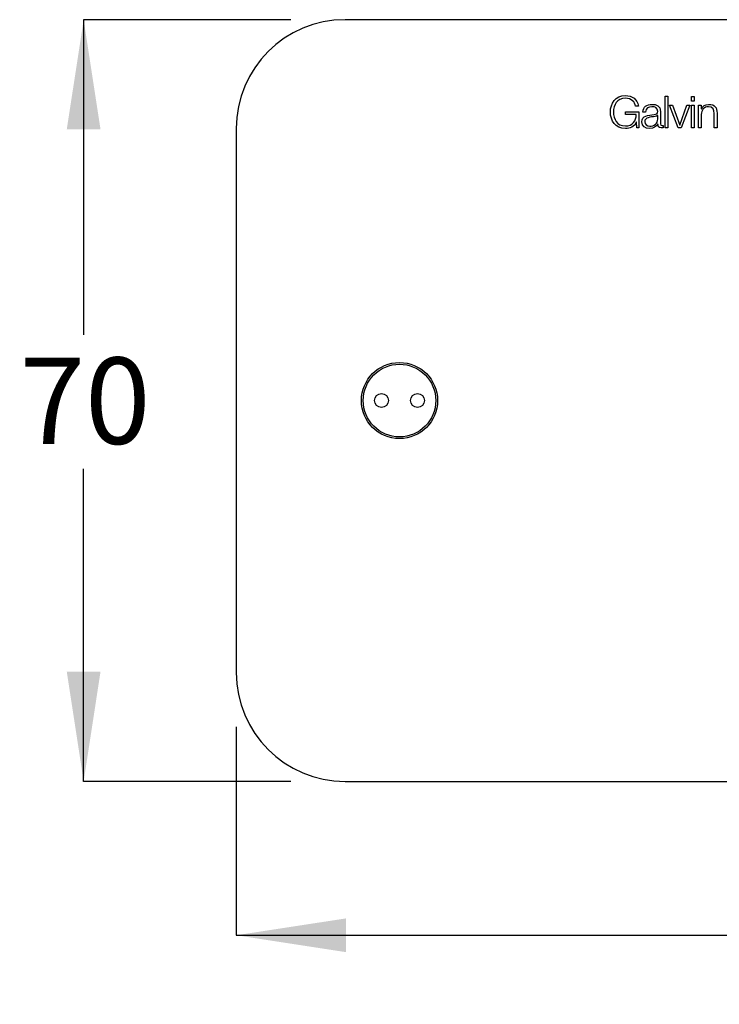
# Model space of a CAD drawing. Units: millimetres. Extents: x -149 to 1101, y -77 to 832.
# Drawn here: x 695 to 856, y 194 to 421 of the extents above; entities that cross this region are included whole.
import ezdxf

# ---------------------------------------------------------------- set-up
doc = ezdxf.new("R2010")
doc.units = ezdxf.units.MM
doc.header["$LTSCALE"] = 5
doc.layers.add('DIMENSIONS', color=7, linetype='Continuous')
doc.styles.add('SLDTEXTSTYLE0', font='TXT', dxfattribs={"width": 0.7})
doc.dimstyles.new('SLDDIMSTYLE0', dxfattribs={"dimtxt": 25.188333, "dimasz": 13.433778, "dimexe": 0, "dimexo": 0.0625, "dimgap": 6.297083, "dimtad": 0, "dimtih": 1, "dimtoh": 1, "dimdec": 0, "dimlfac": 0.4, "dimrnd": 1e-09, "dimzin": 12, "dimdsep": 46, "dimtxsty": 'SLDTEXTSTYLE0', "dimsah": 1, "dimcen": 0.09, "dimadec": 0, "dimazin": 3, "dimtfac": 1, "dimtdec": 0, "dimtofl": 0, "dimtmove": 0, "dimatfit": 3, "dimfxl": 0, "dimfrac": 2, "dimtolj": 1, "dimtzin": 12, "dimarcsym": 0})

# ---------------------------------------------------------------- blocks, each defined once
blk = doc.blocks.new('_D_3')
at = {"layer": 'DIMENSIONS'}
for p, q in [((744.88, 258.21), (744.88, 210.36)), ((1029.88, 258.21), (1029.88, 210.36)), ((744.88, 210.36), (866.59, 210.36)), ((1029.88, 210.36), (910.69, 210.36))]:
    blk.add_line(p, q, dxfattribs=at)
for points in [[(744.88, 210.36), (770.07, 206.48), (770.07, 214.23)], [(1029.88, 210.36), (1004.7, 214.23), (1004.7, 206.48)]]:
    blk.add_solid(points, dxfattribs=at)
at = {"layer": 'DIMENSIONS', "insert": (866.59, 220.54), "char_height": 19.844, "attachment_point": 1, "style": 'SLDTEXTSTYLE0'}
blk.add_mtext('114', dxfattribs=at)
blk = doc.blocks.new('_D_4')
at = {"layer": 'DIMENSIONS'}
for p, q in [((757.38, 420.71), (709.81, 420.71)), ((709.81, 420.71), (709.81, 348.3)), ((709.81, 245.71), (709.81, 317.51)), ((757.38, 245.71), (709.81, 245.71))]:
    blk.add_line(p, q, dxfattribs=at)
for points in [[(709.81, 420.71), (705.93, 395.53), (713.68, 395.53)], [(709.81, 245.71), (713.68, 270.9), (705.93, 270.9)]]:
    blk.add_solid(points, dxfattribs=at)
at = {"layer": 'DIMENSIONS', "insert": (695.11, 343.09), "char_height": 19.844, "attachment_point": 1, "style": 'SLDTEXTSTYLE0'}
blk.add_mtext('70', dxfattribs=at)

msp = doc.modelspace()

# ---------------------------------------------------------------- linework, layer by layer
at = {"color": 7, "linetype": 'Continuous', "lineweight": 25}
for p, q in [((1004.88, 420.71), (769.88, 420.71)), ((843.39, 403.12), (844.04, 403.12)), ((843.39, 395.86), (843.39, 403.12)), ((844.04, 403.12), (844.03, 395.86)), ((849.48, 403.04), (850.12, 403.04)), ((849.48, 402.01), (849.48, 403.04)), ((850.12, 403.04), (850.12, 402.01)), ((837.31, 400.87), (836.62, 400.87)), ((844.42, 401.11), (845.13, 401.11)), ((846.45, 395.86), (844.42, 401.11)), ((845.13, 401.11), (846.78, 396.5)), ((846.8, 396.5), (848.43, 401.11)), ((849.09, 401.11), (847.13, 395.86)), ((848.43, 401.11), (849.09, 401.11)), ((850.12, 402.01), (849.48, 402.01)), ((849.48, 401.11), (850.12, 401.11)), ((849.48, 395.86), (849.48, 401.11)), ((850.12, 401.11), (850.12, 395.86)), ((851.08, 401.11), (851.72, 401.11)), ((851.08, 395.86), (851.08, 401.11)), ((851.72, 401.11), (851.72, 400.2)), ((834.32, 399.55), (837.41, 399.55)), ((834.32, 398.96), (834.32, 399.55)), ((836.8, 398.96), (834.32, 398.96)), ((837.41, 399.55), (837.41, 395.86)), ((838.94, 399.5), (838.3, 399.5)), ((841.72, 398.73), (841.7, 398.73)), ((841.72, 397.89), (841.72, 398.73)), ((842.36, 399.57), (842.36, 396.79)), ((851.72, 400.2), (851.74, 400.2)), ((851.72, 398.92), (851.72, 395.86)), ((854.7, 395.86), (854.7, 399.14)), ((855.34, 399.24), (855.34, 395.86)), ((836.82, 397.18), (836.8, 397.18)), ((836.91, 395.86), (836.82, 397.18)), ((841.77, 396.78), (841.75, 396.78)), ((842.94, 396.44), (842.94, 395.9)), ((846.78, 396.5), (846.8, 396.5)), ((744.88, 395.71), (744.88, 270.71)), ((837.41, 395.86), (836.91, 395.86)), ((844.03, 395.86), (843.39, 395.86)), ((847.13, 395.86), (846.45, 395.86)), ((850.12, 395.86), (849.48, 395.86)), ((851.72, 395.86), (851.08, 395.86)), ((855.34, 395.86), (854.7, 395.86)), ((769.88, 245.71), (1004.88, 245.71))]:
    msp.add_line(p, q, dxfattribs=at)
for centre, radius in [((782.38, 333.21), 8.75), ((782.38, 333.21), 8.35), ((778.26, 333.21), 1.59), ((786.51, 333.21), 1.59)]:
    msp.add_circle(centre, radius, dxfattribs=at)
for centre, start, end in [((769.88, 395.71), 90, 180), ((769.88, 270.71), 180, 270)]:
    msp.add_arc(centre, 25, start, end, dxfattribs=at)
for points in [[(830.85, 399.49), (830.85, 401.48), (831.99, 403.28), (834.28, 403.28)], [(834.28, 402.69), (832.36, 402.69), (831.55, 401.08), (831.55, 399.49)], [(834.28, 403.28), (835.81, 403.28), (837.05, 402.45), (837.31, 400.87)], [(836.62, 400.87), (836.53, 401.7), (835.67, 402.69), (834.28, 402.69)], [(838.3, 399.5), (838.36, 400.73), (839.22, 401.26), (840.43, 401.26)], [(840.34, 400.72), (839.55, 400.72), (838.96, 400.36), (838.94, 399.5)], [(841.72, 399.64), (841.72, 400.51), (841.1, 400.72), (840.34, 400.72)], [(840.43, 401.26), (841.35, 401.26), (842.36, 400.98), (842.36, 399.57)], [(853.37, 400.72), (852.35, 400.72), (851.74, 399.95), (851.72, 398.92)], [(851.74, 400.2), (851.98, 400.83), (852.68, 401.26), (853.42, 401.26)], [(854.7, 399.14), (854.7, 400.04), (854.41, 400.72), (853.37, 400.72)], [(853.42, 401.26), (854.9, 401.26), (855.34, 400.49), (855.34, 399.24)], [(834.28, 395.71), (831.99, 395.71), (830.85, 397.51), (830.85, 399.49)], [(831.55, 399.49), (831.55, 397.91), (832.36, 396.3), (834.28, 396.3)], [(834.28, 396.3), (835.89, 396.3), (836.83, 397.43), (836.8, 398.96)], [(838.07, 397.24), (838.07, 398.72), (839.51, 398.77), (840.89, 398.93)], [(841.16, 398.49), (840.07, 398.3), (838.72, 398.31), (838.72, 397.28)], [(840.89, 398.93), (841.42, 398.99), (841.72, 399.06), (841.72, 399.64)], [(841.7, 398.73), (841.62, 398.58), (841.33, 398.53), (841.16, 398.49)], [(836.8, 397.18), (836.31, 396.15), (835.33, 395.71), (834.28, 395.71)], [(839.83, 395.71), (838.87, 395.71), (838.07, 396.19), (838.07, 397.24)], [(838.72, 397.28), (838.72, 396.64), (839.29, 396.25), (839.89, 396.25)], [(841.75, 396.78), (841.3, 396.09), (840.84, 395.71), (839.83, 395.71)], [(839.89, 396.25), (840.86, 396.25), (841.73, 396.87), (841.72, 397.89)], [(842.52, 395.86), (841.87, 395.86), (841.77, 396.23), (841.77, 396.78)], [(842.36, 396.79), (842.36, 396.54), (842.48, 396.4), (842.73, 396.4)], [(842.94, 395.9), (842.79, 395.87), (842.69, 395.86), (842.52, 395.86)], [(842.73, 396.4), (842.81, 396.4), (842.89, 396.42), (842.94, 396.44)]]:
    msp.add_open_spline(points, degree=3, dxfattribs=at)

# ---------------------------------------------------------------- dimensions: what is measured, and where the dimension line sits
at = {"layer": 'DIMENSIONS'}
dim = msp.add_linear_dim(base=(709.81, 245.71), p1=(769.88, 420.71), p2=(769.88, 245.71), angle=90, dimstyle='SLDDIMSTYLE0', dxfattribs=at)
dim.commit()
dim.dimension.update_dxf_attribs({"geometry": '_D_4', "text_midpoint": (709.81, 332.91), "dimtype": 160})
dim = msp.add_linear_dim(base=(1029.88, 210.36), p1=(744.88, 270.71), p2=(1029.88, 270.71), dimstyle='SLDDIMSTYLE0', dxfattribs=at)
dim.commit()
dim.dimension.update_dxf_attribs({"geometry": '_D_3', "text_midpoint": (888.64, 210.36), "dimtype": 160})

doc.saveas('drawing.dxf')
